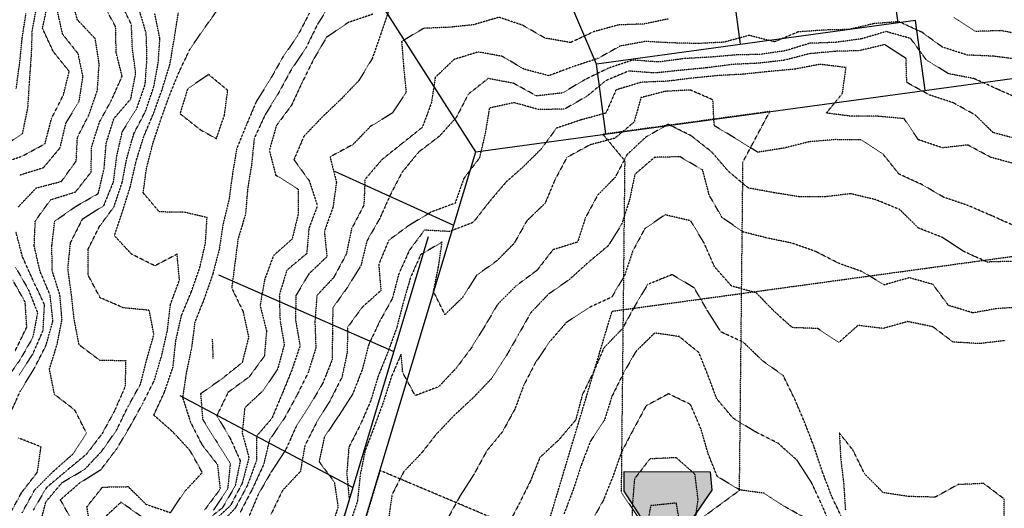
# Model space of a CAD drawing. Units: feet. Extents: x 2129050 to 2134687, y 13775926 to 13782478.
# Drawn here: x 2132028 to 2132585, y 13779503 to 13779780 of the extents above; entities that cross this region are included whole.
import ezdxf

# ---------------------------------------------------------------- set-up
doc = ezdxf.new("R2010")
doc.units = ezdxf.units.FT
doc.header["$MEASUREMENT"] = 0
doc.linetypes.add('HIDDEN2', pattern=[0.1875, 0.125, -0.0625])
doc.linetypes.add('XC-711721$0$HIDDEN2', pattern=[0.1875, 0.125, -0.0625])
for name, color, linetype in [('CE-TOPO-MAJR', 37, 'HIDDEN2'), ('CE-TOPO-MINR', 39, 'HIDDEN2'), ('XC-711721$0$CE-CONC-LINE', 252, 'Continuous'), ('XC-711721$0$VE-BNDY-LINE', 1, 'Continuous'), ('XC-711721$0$VE-ESMT-LINE', 253, 'XC-711721$0$HIDDEN2')]:
    doc.layers.add(name, color=color, linetype=linetype)

# ---------------------------------------------------------------- blocks, each defined once
blk = doc.blocks.new('XC-711721_1')
at = {"layer": 'XC-711721$0$CE-CONC-LINE'}
h = blk.add_hatch(dxfattribs=at)
h.set_pattern_fill('AR-CONC', color=256, scale=2)
h.set_pattern_definition([(50, (2132449.572, 13779363.05), (14.3452, -1.25504), [1.5, -16.5]), (355, (2132449.572, 13779363.05), (-2.77503, 15.04384), [1.2, -13.2]), (100.4514, (2132450.768, 13779362.946), (11.57018, 13.7888), [1.2748, -14.02284]), (46.1842, (2132449.572, 13779367.05), (21.3448, -3.3104), [2.25, -24.75]), (96.6356, (2132451.35, 13779366.775), (18.69324, 19.4824), [1.9122, -21.0343]), (351.184, (2132449.572, 13779367.05), (18.6932, 19.4824), [1.8, -19.8]), (21, (2132451.572, 13779366.05), (11.93814, -8.05238), [1.5, -16.5]), (326, (2132451.572, 13779366.05), (4.8663, 14.503), [1.2, -13.2]), (71.4514, (2132452.567, 13779365.38), (16.80445, 6.45062), [1.2748, -14.02284]), (37.5, (2132449.5723, 13779363.0506), (0.243197, 6.657877), [0, -13.04, 0, -13.4, 0, -13.25]), (7.5, (2132449.572, 13779363.0506), (5.26139, 7.88823), [0, -7.64, 0, -12.74, 0, -5.05]), (327.5, (2132445.1123, 13779363.0506), (10.67645, -0.451097), [0, -5, 0, -15.6, 0, -20.7]), (317.5, (2132443.112, 13779363.051), (11.66372, 2.0021), [0, -6.5, 0, -10.36, 0, -14.7])])
edge = h.paths.add_edge_path()
edge.add_line((2132456.01, 13779343.32), (2132403.54, 13779338.68))
edge.add_line((2132403.54, 13779338.68), (2132410.19, 13779373.5))
edge.add_line((2132410.19, 13779373.5), (2132411.23, 13779378.13))
edge.add_line((2132411.23, 13779378.13), (2132413.18, 13779391.65))
edge.add_arc((2132529.26, 13779486.62), 149.98, 175.8945, 219.2872, ccw=False)
edge.add_line((2132379.66, 13779497.35), (2132370.01, 13779512.38))
edge.add_line((2132370.01, 13779512.38), (2132369.98, 13779523.54))
edge.add_line((2132369.98, 13779523.54), (2132418.62, 13779523.33))
edge.add_line((2132418.62, 13779523.33), (2132419.6, 13779512.93))
edge.add_line((2132419.6, 13779512.93), (2132401.94, 13779487.1))
edge.add_arc((2132540.08, 13779485.82), 138.15, 179.4679, 220.9927)
edge.add_line((2132435.81, 13779395.2), (2132750.21, 13778992.17))
edge.add_line((2132750.21, 13778992.17), (2132756.43, 13778990.14))
edge.add_line((2132756.43, 13778990.14), (2132781.64, 13778961.79))
edge.add_line((2132781.64, 13778961.79), (2132791.94, 13778948.69))
edge.add_arc((2132747.06, 13778922.77), 51.83, -14.6973, 30.0175, ccw=False)
edge.add_line((2132797.19, 13778909.62), (2132797.55, 13778898.22))
edge.add_line((2132797.55, 13778898.22), (2132785.96, 13778900.54))
edge.add_line((2132785.96, 13778900.54), (2132764.05, 13778904.47))
edge.add_line((2132764.05, 13778904.47), (2132760.87, 13778909.62))
edge.add_line((2132760.87, 13778909.62), (2132756.75, 13778911.3))
edge.add_line((2132756.75, 13778911.3), (2132753.66, 13778914.95))
edge.add_line((2132753.66, 13778914.95), (2132740.26, 13778970.9))
edge.add_line((2132740.26, 13778970.9), (2132739.04, 13778975.51))
edge.add_line((2132739.04, 13778975.51), (2132739.98, 13778983.32))
edge.add_line((2132739.98, 13778983.32), (2132460.76, 13779343.84))
edge.add_line((2132460.76, 13779343.84), (2132456.01, 13779343.32))
blk.add_lwpolyline([(2132379.66, 13779497.35), (2132370.01, 13779512.38), (2132369.98, 13779523.54), (2132418.62, 13779523.33), (2132419.6, 13779512.93), (2132401.94, 13779487.1, 0.183195)], format="xyb", dxfattribs=at)
at = {"layer": 'XC-711721$0$VE-BNDY-LINE'}
for p, q in [((2132525.13, 13779777.86), (2132504.1, 13779931.43)), ((2132435.96, 13779765.65), (2132414.93, 13779919.22)), ((2132285.95, 13779704.72), (2133687, 13779896.59)), ((2132354.23, 13779754.46), (2132300.17, 13779883.01)), ((2132285.95, 13779704.73), (2132213.69, 13779817.92)), ((2132535.04, 13779779.22), (2132354.23, 13779754.46)), ((2132540.47, 13779739.59), (2132535.04, 13779779.22)), ((2132359.65, 13779714.83), (2132354.23, 13779754.46)), ((2132201.97, 13779425.21), (2132285.95, 13779704.72)), ((2132273.42, 13779663.02), (2132206.07, 13779693.46)), ((2132258.9, 13779656.42), (2132191.2, 13779431.07)), ((2132140.09, 13779634.9), (2132239.41, 13779591.52)), ((2132216.25, 13779514.43), (2132118.37, 13779566.31))]:
    blk.add_line(p, q, dxfattribs=at)
at = {"layer": 'XC-711721$0$VE-ESMT-LINE'}
for p, q in [((2132363.14, 13779614.36), (2132745.13, 13779666.67)), ((2131803.67, 13777750.02), (2132363.14, 13779614.36))]:
    blk.add_line(p, q, dxfattribs=at)
blk.add_lwpolyline([(2132452.48, 13779727.53), (2132357.95, 13779714.59), (2132370.29, 13779699.67), (2132368.28, 13779511.79), (2132378.17, 13779497.08, 0.01282), (2132378.1, 13779488.57), (2132324.34, 13779484.87), (2132231.67, 13779524.07), (2132191.38, 13779389.96), (2132292.52, 13779379.01), (2132356.15, 13779367.93), (2132403.21, 13779336.78), (2132456.81, 13779341.42), (2132728.92, 13778990.44), (2132768.22, 13778790.39), (2132832.41, 13778780.16), (2132803.28, 13778935.34), (2132759.67, 13778991.59), (2132752.19, 13778992.53), (2132432.38, 13779405.03, -0.161496), (2132402.77, 13779488.94), (2132435.3, 13779512.79), (2132437.28, 13779698.96), (2132452.48, 13779727.53)], format="xyb", dxfattribs=at)

msp = doc.modelspace()

# ---------------------------------------------------------------- linework, layer by layer
at = {"layer": 'CE-TOPO-MAJR', "color": 37, "linetype": 'HIDDEN2', "lineweight": -3}
for points, elevation in [([(2132015.09, 13779697.54), (2132028.9, 13779702.22), (2132041.87, 13779709.25), (2132045.54, 13779723.5), (2132052.27, 13779736.86), (2132055.58, 13779750.3), (2132046.54, 13779761.55), (2132040.44, 13779774.68), (2132043.58, 13779789.07)], 1050), ([(2132203.6, 13779788.64), (2132196.22, 13779776.94), (2132189.64, 13779763.51), (2132181.41, 13779751.36), (2132174.3, 13779738.25), (2132166.51, 13779725.55), (2132160.4, 13779712.35), (2132158.9, 13779697.54), (2132156.64, 13779683.54), (2132155.48, 13779669.42), (2132151.21, 13779655.15), (2132149.42, 13779641.36), (2132147.65, 13779627.47), (2132154.12, 13779614.05), (2132157.21, 13779599.52), (2132153.59, 13779585.22), (2132142.11, 13779576.03), (2132130.03, 13779567.52), (2132131.16, 13779553.08), (2132138.86, 13779540.78), (2132146.85, 13779528.25), (2132145.34, 13779513.51), (2132137.27, 13779501.51)], 1040), ([(2132094.78, 13779786.36), (2132099.05, 13779772.09), (2132099.49, 13779757.45), (2132098.43, 13779742.7), (2132093.58, 13779728.73), (2132085.58, 13779716.2), (2132082.41, 13779702.37), (2132080.51, 13779687.54), (2132075.04, 13779674.08), (2132062.83, 13779666.28), (2132056.13, 13779652.98), (2132054.69, 13779638.42), (2132056.62, 13779624.48), (2132058.19, 13779610.14), (2132060.99, 13779595.52), (2132072.74, 13779586.68), (2132087.58, 13779586.34), (2132087.23, 13779571.52), (2132081.25, 13779557.84), (2132074.2, 13779544.89), (2132065.23, 13779533.17), (2132053.7, 13779523.63), (2132042.74, 13779514.35), (2132035.19, 13779501.51)], 1045), ([(2132595.1, 13779734.12), (2132581.67, 13779740.09), (2132568.29, 13779746.17), (2132553.66, 13779748.98), (2132541.04, 13779756.93), (2132532.29, 13779768.93), (2132518.35, 13779772.86), (2132504.47, 13779768.74), (2132489.65, 13779766.72), (2132475.01, 13779766.19), (2132461.24, 13779761.96), (2132447.29, 13779759.91), (2132433.58, 13779759.61), (2132418.81, 13779758.38), (2132404.11, 13779757.55), (2132389.56, 13779755.62), (2132374.78, 13779756.7), (2132361.07, 13779752.11), (2132347.63, 13779745.55), (2132335.07, 13779738.1), (2132320.42, 13779736.35), (2132307.27, 13779743.55), (2132292.91, 13779746.25), (2132281.62, 13779737.29), (2132274.9, 13779724.26), (2132265.31, 13779713.54), (2132253.61, 13779704.61), (2132244.11, 13779693.04), (2132237.26, 13779679.88), (2132231.61, 13779667.1), (2132224.25, 13779654.18), (2132220.86, 13779640.28), (2132213.23, 13779627.91), (2132204.91, 13779616.22), (2132204.72, 13779601.52), (2132204.47, 13779586.66), (2132199.22, 13779573.52), (2132191.97, 13779561.14), (2132184.16, 13779548.96), (2132178.07, 13779535.51), (2132169.96, 13779523.15), (2132162.66, 13779510.44), (2132156.91, 13779496.82)], 1035), ([(2132595.67, 13779616.71), (2132581.35, 13779615.84), (2132567.54, 13779613.4), (2132553.66, 13779617.64), (2132544.9, 13779629.53), (2132531.46, 13779633.33), (2132517.37, 13779629.24), (2132504.86, 13779636.74), (2132491.48, 13779641.53), (2132478.35, 13779648.23), (2132465.04, 13779652.93), (2132451.48, 13779655.7), (2132437.38, 13779659.27), (2132425.36, 13779667.54), (2132418.19, 13779680.09), (2132414.45, 13779694.35), (2132401.64, 13779701.89), (2132387.15, 13779701.54), (2132376.04, 13779691.95), (2132373.03, 13779677.54), (2132368.48, 13779663.53), (2132361.02, 13779651.53), (2132349.63, 13779641.96), (2132338.89, 13779632.27), (2132327.13, 13779624.02), (2132317.08, 13779613.53), (2132310.08, 13779601.06), (2132302.79, 13779588.35), (2132294.9, 13779576.24), (2132284.68, 13779565.52), (2132273.77, 13779555.36), (2132263.61, 13779544.7), (2132254.83, 13779533.51), (2132245.21, 13779523.51), (2132238.44, 13779510.34), (2132236.5, 13779496.4)], 1030), ([(2132025.04, 13779592.05), (2132031.57, 13779605.33), (2132030.63, 13779619.53), (2132023.57, 13779632.09)], 1050), ([(2132409.98, 13779493.85), (2132411.86, 13779507.73), (2132410.08, 13779521.96), (2132399.44, 13779531.32), (2132384.52, 13779530.62), (2132375.81, 13779519.33), (2132374.63, 13779504.51), (2132374.18, 13779490.06)], 1025)]:
    msp.add_lwpolyline(points, dxfattribs=dict(at, elevation=elevation))
at = {"layer": 'CE-TOPO-MINR', "color": 39, "linetype": 'HIDDEN2', "lineweight": -3}
for points, elevation in [([(2132026.79, 13779673.54), (2132036.92, 13779684.19), (2132051.19, 13779687.92), (2132059.54, 13779699.51), (2132060.24, 13779712.88), (2132066.72, 13779725.55), (2132071.55, 13779739.58), (2132072.57, 13779754.54), (2132070.37, 13779768.76), (2132060.2, 13779779.55), (2132056.46, 13779793.56)], 1048), ([(2132021.79, 13779555.52), (2132027.95, 13779569.14), (2132035.58, 13779581.52), (2132042.37, 13779594.73), (2132046.38, 13779608.72), (2132044.77, 13779623.53), (2132039.06, 13779637.01), (2132035.76, 13779651.34), (2132036.39, 13779665.54), (2132045.07, 13779677.54), (2132059.17, 13779681.94), (2132067.96, 13779693.16), (2132068.3, 13779707.54), (2132072.75, 13779721.54), (2132079.58, 13779734.07), (2132085.57, 13779747.54), (2132082.19, 13779760.94), (2132081.9, 13779775.55), (2132074.7, 13779788.68)], 1047), ([(2132028.94, 13779500.14), (2132036.04, 13779513.05), (2132046.58, 13779523.51), (2132057.58, 13779533.3), (2132065.38, 13779545.31), (2132058.77, 13779558.33), (2132047.24, 13779567.18), (2132044.41, 13779581.52), (2132048.73, 13779595.52), (2132051.52, 13779609.47), (2132050.32, 13779623.53), (2132046, 13779637.1), (2132045.75, 13779651.36), (2132047.4, 13779665.36), (2132059.35, 13779673.77), (2132072.06, 13779681.06), (2132075.4, 13779695.36), (2132076.55, 13779709.54), (2132080.9, 13779723.54), (2132090.47, 13779734.66), (2132093.27, 13779749.23), (2132091.38, 13779763.35), (2132090.85, 13779776.82), (2132084.25, 13779790.22)], 1046), ([(2132037.14, 13779787.56), (2132034.53, 13779773.55), (2132034.02, 13779759.11), (2132032.94, 13779744.19), (2132032.02, 13779729.55), (2132028.98, 13779714.95), (2132016.75, 13779706.72)], 1051), ([(2132025.57, 13779740.68), (2132027.57, 13779755.15), (2132028.94, 13779768.92), (2132031.1, 13779783.08)], 1052), ([(2132048.52, 13779785.56), (2132051.68, 13779771.55), (2132060.48, 13779760.46), (2132063.26, 13779747.23), (2132060.97, 13779732.94), (2132053.58, 13779720.92), (2132050.28, 13779706.83), (2132040.82, 13779695.54), (2132027.42, 13779691.39)], 1049), ([(2132038.81, 13779492.27), (2132042.37, 13779506.3), (2132051.58, 13779517.22), (2132064.39, 13779524.7), (2132074.05, 13779535.05), (2132082.32, 13779546.78), (2132088.88, 13779560.22), (2132096.01, 13779573.09), (2132099.59, 13779587.31), (2132103.59, 13779601.15), (2132100.93, 13779614.87), (2132086.32, 13779616.26), (2132073.11, 13779622), (2132066.28, 13779634.83), (2132066.33, 13779649.53), (2132072.72, 13779662.39), (2132080.96, 13779673.54), (2132085.58, 13779687.27), (2132088.2, 13779700.92), (2132092.19, 13779714.94), (2132098.74, 13779727.55), (2132103.49, 13779741.45), (2132106, 13779755.13), (2132106.96, 13779768.93), (2132104.05, 13779783.09)], 1044), ([(2132057.58, 13779494.91), (2132050.61, 13779507.51), (2132061.58, 13779517.05), (2132073.58, 13779524.57), (2132082.62, 13779536.47), (2132090.07, 13779549.03), (2132097.18, 13779561.92), (2132103.87, 13779575.23), (2132107.97, 13779589.14), (2132111.25, 13779603.52), (2132112.94, 13779618.18), (2132118.04, 13779631.98), (2132116.72, 13779646.66), (2132104.13, 13779640.08), (2132090.81, 13779646.76), (2132081.22, 13779657.17), (2132085.88, 13779671.24), (2132090.21, 13779684.91), (2132093.54, 13779699.5), (2132097.82, 13779713.31), (2132103.59, 13779727.02), (2132108.32, 13779740.28), (2132112.69, 13779754.45), (2132115.13, 13779769.1), (2132117.43, 13779783.39)], 1043), ([(2132068, 13779489.09), (2132065.61, 13779503.48), (2132074.45, 13779514.64), (2132088.98, 13779514.9), (2132099.01, 13779504.93), (2132112.94, 13779500.15), (2132120.98, 13779512.11), (2132130.98, 13779522.9), (2132123.96, 13779535.51), (2132114.15, 13779546.07), (2132103.51, 13779555.44), (2132109.59, 13779568.63), (2132114.42, 13779582.69), (2132115.94, 13779597.52), (2132119.2, 13779611.91), (2132124.86, 13779625.53), (2132129.59, 13779639.11), (2132132.76, 13779652.7), (2132133.7, 13779667.43), (2132120.65, 13779670.48), (2132106.67, 13779670.62), (2132097.51, 13779681.46), (2132099.37, 13779695.33), (2132103.02, 13779709.54), (2132107.59, 13779723.31), (2132112.24, 13779736.2), (2132117.65, 13779749.55), (2132124.1, 13779763.04), (2132132.25, 13779774.9), (2132140.62, 13779786.53)], 1042), ([(2132191.6, 13779783.23), (2132184.87, 13779770.28), (2132176.66, 13779758.49), (2132169.36, 13779745.55), (2132161.6, 13779733.26), (2132155.79, 13779719.54), (2132150.44, 13779706.38), (2132148.07, 13779692.01), (2132146.1, 13779677.54), (2132142.72, 13779663.53), (2132140.63, 13779649.53), (2132136.95, 13779635.53), (2132132.12, 13779621.53), (2132126.81, 13779608.31), (2132124.88, 13779593.52), (2132121.87, 13779579.24), (2132119.83, 13779565.28), (2132124.27, 13779551.52), (2132130.77, 13779538.7), (2132139.59, 13779527.38), (2132141.1, 13779513.51), (2132132.15, 13779501.51)], 1041), ([(2132227.61, 13779782.72), (2132213.6, 13779777.96), (2132201.31, 13779769.55), (2132194.04, 13779757.11), (2132187.41, 13779743.73), (2132181.6, 13779731.13), (2132172.94, 13779719.54), (2132168.97, 13779705.54), (2132172.54, 13779691.54), (2132185.23, 13779683.54), (2132185.27, 13779669.2), (2132181.89, 13779655.24), (2132171.3, 13779645.83), (2132166.28, 13779632.22), (2132163.72, 13779617.53), (2132167.35, 13779603.28), (2132166.17, 13779588.95), (2132157.6, 13779577.18), (2132145.59, 13779568.33), (2132139.2, 13779555.13), (2132146.66, 13779542.58), (2132152.49, 13779529.51), (2132149.59, 13779515.27), (2132142.31, 13779502.79), (2132131.08, 13779494.02)], 1039), ([(2132236.86, 13779785.56), (2132232.12, 13779771.55), (2132227.25, 13779757.55), (2132219.61, 13779744.97), (2132209.6, 13779734.56), (2132198.84, 13779724.31), (2132188.54, 13779713.54), (2132182.9, 13779700.24), (2132191.6, 13779688.2), (2132196.21, 13779674.15), (2132191.39, 13779661.33), (2132190.13, 13779647), (2132178.85, 13779637.53), (2132174.61, 13779623.53), (2132175.04, 13779608.96), (2132177.44, 13779595.37), (2132173.6, 13779581.4), (2132165.45, 13779569.37), (2132155.01, 13779559.52), (2132153.59, 13779545.43), (2132157.42, 13779531.33), (2132153.59, 13779516.84), (2132146.93, 13779504.17), (2132136.52, 13779494.44)], 1038), ([(2132395.14, 13779780.05), (2132381.22, 13779777.14), (2132366.59, 13779776.59), (2132352.51, 13779772.68), (2132339.63, 13779766.62), (2132325.21, 13779769.14), (2132312.49, 13779776.43), (2132299.04, 13779780.97), (2132284.8, 13779776.74), (2132271.37, 13779775.31), (2132256.46, 13779774.7), (2132243.9, 13779767.26), (2132245.03, 13779752.97), (2132246.45, 13779738.39), (2132238.55, 13779726.6), (2132226.14, 13779719.02), (2132216.33, 13779708.82), (2132203.33, 13779701.81), (2132206.98, 13779687.54), (2132205.07, 13779673.54), (2132200.13, 13779659.53), (2132201.6, 13779645.24), (2132191.37, 13779635.53), (2132183.98, 13779623.15), (2132183.78, 13779609.34), (2132186.36, 13779594.77), (2132181.6, 13779580.71), (2132176.04, 13779567.08), (2132170.34, 13779553.52), (2132161.66, 13779543.45), (2132161.6, 13779529.46), (2132156.47, 13779515.51), (2132149.59, 13779502.63), (2132139.29, 13779491.81)], 1037), ([(2132593.22, 13779757.1), (2132579.02, 13779758.9), (2132564.21, 13779759.55), (2132550.21, 13779764.1), (2132538.63, 13779772.52), (2132525.66, 13779778.44), (2132511.45, 13779777.35), (2132497.19, 13779774.02), (2132483.48, 13779773.72), (2132468.55, 13779772.65), (2132455.14, 13779767.05), (2132440.77, 13779770.68), (2132426.38, 13779766.82), (2132411.64, 13779766.08), (2132396.75, 13779766.44), (2132381.93, 13779767.25), (2132367.63, 13779764.62), (2132354.98, 13779757.55), (2132341.05, 13779752.98), (2132327.31, 13779747.86), (2132313.25, 13779751.55), (2132300.89, 13779758.82), (2132287.36, 13779761.29), (2132273.62, 13779757.08), (2132262.91, 13779746.84), (2132260.75, 13779732.41), (2132255.61, 13779718.55), (2132243.93, 13779709.22), (2132232.81, 13779700.34), (2132223.14, 13779689.07), (2132222.51, 13779674.44), (2132215.6, 13779661.16), (2132212.52, 13779646.62), (2132205.46, 13779633.53), (2132195.89, 13779623.24), (2132194.77, 13779608.35), (2132195.3, 13779593.52), (2132190.96, 13779579.52), (2132184.39, 13779566.31), (2132177.39, 13779553.52), (2132169.11, 13779541.51), (2132165.6, 13779527.07), (2132159.28, 13779513.51), (2132152.53, 13779500.44)], 1036), ([(2132597.67, 13779770.7), (2132583.49, 13779773.38), (2132569.03, 13779772.92), (2132556.97, 13779780.86)], 1037), ([(2132593.43, 13779711.79), (2132579.06, 13779715.54), (2132568.87, 13779725.55), (2132556.54, 13779732.43), (2132543.01, 13779736.89), (2132530.09, 13779743.98), (2132529.66, 13779757.59), (2132517.55, 13779765.44), (2132503.18, 13779762.03), (2132489.56, 13779761.64), (2132474.91, 13779760.29), (2132460.6, 13779756.59), (2132446.27, 13779754.93), (2132431.64, 13779754.24), (2132416.86, 13779752.33), (2132402.27, 13779750.92), (2132387.47, 13779749.38), (2132372.54, 13779750.46), (2132359.63, 13779745.08), (2132348.93, 13779736.24), (2132336.24, 13779728.94), (2132321.62, 13779728.61), (2132307.62, 13779732.57), (2132293.62, 13779729.49), (2132291.28, 13779715.21), (2132287.98, 13779701.18), (2132279.12, 13779689.54), (2132274.16, 13779675.54), (2132260.61, 13779670.54), (2132248.12, 13779663.03), (2132236.61, 13779654.53), (2132230.93, 13779640.86), (2132232.15, 13779626.07), (2132221.61, 13779616.63), (2132213.28, 13779605.2), (2132213.07, 13779590.99), (2132210.12, 13779577), (2132203.4, 13779563.72), (2132195.6, 13779551.11), (2132189.05, 13779538.07), (2132186.54, 13779523.51), (2132176.41, 13779512.7), (2132169.89, 13779499.21)], 1034), ([(2132591.33, 13779697.87), (2132577.67, 13779701.54), (2132564.64, 13779708.57), (2132550.24, 13779706.96), (2132536.67, 13779711.54), (2132528.54, 13779723.54), (2132513.66, 13779724.82), (2132498.94, 13779724.83), (2132484.53, 13779726.66), (2132493.65, 13779737.86), (2132495.65, 13779752.47), (2132480.91, 13779754.29), (2132466.61, 13779751.55), (2132452.34, 13779750.24), (2132437.64, 13779748.7), (2132423.29, 13779747.9), (2132408.55, 13779746.46), (2132394.45, 13779744.73), (2132379.63, 13779744.1), (2132365.38, 13779739.79), (2132359.63, 13779726.64), (2132345.63, 13779722.81), (2132331.62, 13779718.12), (2132322.93, 13779706.24), (2132312.89, 13779696.28), (2132303.05, 13779687.54), (2132293.62, 13779676.45), (2132284.47, 13779664.68), (2132271.02, 13779659.53), (2132256.84, 13779660.3), (2132248.28, 13779648.86), (2132242.31, 13779635.53), (2132238.65, 13779621.53), (2132231.61, 13779608.85), (2132225.27, 13779595.52), (2132221.61, 13779581.34), (2132216.23, 13779567.52), (2132208.17, 13779554.95), (2132200.13, 13779542.98), (2132197.15, 13779529.06), (2132205.8, 13779517.51), (2132207.87, 13779503.24), (2132203.33, 13779489.23)], 1033), ([(2132591.67, 13779662.43), (2132578.48, 13779668.34), (2132565.07, 13779674.13), (2132551.05, 13779678.93), (2132538.39, 13779686.27), (2132525.66, 13779692.08), (2132516.53, 13779703.54), (2132504.29, 13779711.54), (2132489.61, 13779711.59), (2132474.8, 13779710.39), (2132460.41, 13779706.78), (2132445.64, 13779704.45), (2132433.64, 13779711.96), (2132420.99, 13779719.54), (2132420.25, 13779734.16), (2132407.46, 13779739.73), (2132393.04, 13779738.95), (2132379.48, 13779735.4), (2132375.59, 13779721.54), (2132364.74, 13779712.43), (2132350.57, 13779708.6), (2132337.52, 13779701.54), (2132330.6, 13779688.51), (2132325.19, 13779675.54), (2132314.82, 13779665.54), (2132307.62, 13779652.79), (2132297.62, 13779642.72), (2132286.39, 13779634.76), (2132278.7, 13779622.45), (2132268.46, 13779612.37), (2132261.98, 13779625.53), (2132264.78, 13779639.53), (2132266.8, 13779653.53), (2132254.72, 13779646.42), (2132248.96, 13779633.53), (2132244.92, 13779619.53), (2132241.15, 13779605.07), (2132236.07, 13779591.06), (2132230.61, 13779577.52), (2132226.39, 13779563.52), (2132220.7, 13779550.42), (2132213.98, 13779537.13), (2132212.84, 13779522.27), (2132214.23, 13779507.51), (2132209.8, 13779493.31)], 1032), ([(2132589.67, 13779642.63), (2132575.67, 13779642.2), (2132562.33, 13779648.2), (2132550.28, 13779656.16), (2132536.61, 13779661.53), (2132526.09, 13779671.96), (2132512.56, 13779677.54), (2132498.25, 13779680.94), (2132483.65, 13779679.18), (2132469.31, 13779679.2), (2132454.74, 13779681.54), (2132440.3, 13779684.2), (2132429.11, 13779693.54), (2132419.64, 13779704.58), (2132407.9, 13779713.8), (2132394.91, 13779720.27), (2132382.2, 13779712.98), (2132371.63, 13779703.14), (2132364.89, 13779690.28), (2132354.98, 13779680.19), (2132347.96, 13779667.2), (2132343.6, 13779653.53), (2132329.62, 13779649.18), (2132320.59, 13779637.53), (2132308.59, 13779628.56), (2132298.22, 13779618.13), (2132291.11, 13779606.04), (2132283.39, 13779593.52), (2132274.93, 13779582.21), (2132264.89, 13779571.52), (2132251.61, 13779566.51), (2132244.55, 13779579.52), (2132243.61, 13779590.04), (2132238.07, 13779577.06), (2132233.61, 13779563.05), (2132228.65, 13779549.52), (2132223.27, 13779535.51), (2132220.43, 13779521.51), (2132218.89, 13779506.79), (2132214.23, 13779492.88)], 1031), ([(2132585.53, 13779597.66), (2132571.2, 13779595.99), (2132556.34, 13779596.85), (2132544.84, 13779605.52), (2132530.62, 13779608.48), (2132516.62, 13779604.56), (2132502.42, 13779606.29), (2132491.65, 13779596.68), (2132479.65, 13779604.52), (2132465.18, 13779605.06), (2132454.67, 13779614.55), (2132444.84, 13779624.72), (2132430.76, 13779628.65), (2132421.16, 13779639.53), (2132415.21, 13779653.11), (2132407.64, 13779665.58), (2132393.09, 13779668.99), (2132381.63, 13779661.1), (2132374.8, 13779648.37), (2132370.32, 13779634.84), (2132362.89, 13779622.27), (2132349.63, 13779616.14), (2132337.2, 13779607.95), (2132327.62, 13779596.84), (2132319.62, 13779585.07), (2132312.99, 13779572.15), (2132308.14, 13779559), (2132301.06, 13779546.07), (2132292.07, 13779535.06), (2132285.01, 13779522.12), (2132276.95, 13779509.51), (2132270.1, 13779497.03)], 1029), ([(2132027.05, 13779578.04), (2132035, 13779590.09), (2132040.82, 13779603.52), (2132041.58, 13779618.15), (2132035.26, 13779631.53), (2132029.15, 13779645.11), (2132025.39, 13779659.35)], 1048), ([(2132025.24, 13779639.19), (2132032.51, 13779626.46), (2132037.64, 13779613.46), (2132034.97, 13779599.52), (2132027.57, 13779586.55), (2132019.57, 13779575.38)], 1049), ([(2132493.65, 13779496.62), (2132487.42, 13779509.74), (2132482.19, 13779523.51), (2132477.52, 13779537.65), (2132472.13, 13779551.52), (2132466.59, 13779564.58), (2132460.05, 13779577.92), (2132448.35, 13779586.23), (2132437.64, 13779596.61), (2132424.76, 13779602.64), (2132417.01, 13779614.9), (2132409.64, 13779627.59), (2132397.2, 13779635.09), (2132383.3, 13779629.53), (2132375.95, 13779617.21), (2132368.85, 13779604.31), (2132358.45, 13779593.52), (2132352.82, 13779580.33), (2132346.25, 13779566.9), (2132342.49, 13779552.65), (2132333.03, 13779541.51), (2132322.29, 13779531.51), (2132316.92, 13779518.21), (2132310.3, 13779504.83), (2132303.39, 13779491.74)], 1028), ([(2132136.62, 13779598.49), (2132137.04, 13779587.52)], 1041), ([(2132487.51, 13779491.37), (2132482.22, 13779504.08), (2132475.95, 13779517.51), (2132467.96, 13779529.82), (2132457.14, 13779539.51), (2132444.18, 13779546.05), (2132431.64, 13779553.74), (2132422.43, 13779564.72), (2132417.64, 13779577.57), (2132412.36, 13779590.8), (2132401.16, 13779600), (2132387.19, 13779601.97), (2132376.62, 13779591.52), (2132369.63, 13779579.39), (2132363.04, 13779566.11), (2132358.74, 13779552.41), (2132350.74, 13779540.4), (2132345.63, 13779527.01), (2132340.98, 13779512.86), (2132335.84, 13779499.29)], 1027), ([(2132474.29, 13779496.15), (2132461.43, 13779503.29), (2132449.27, 13779511.13), (2132435.25, 13779513.12), (2132422.76, 13779520.63), (2132417.56, 13779533.59), (2132413.46, 13779547.69), (2132407.57, 13779561.45), (2132395.11, 13779567.52), (2132382.42, 13779560.73), (2132375.4, 13779547.74), (2132368.52, 13779534.63), (2132363.63, 13779520.82), (2132358.13, 13779507.01), (2132351.61, 13779495.49)], 1026), ([(2132021.57, 13779498.66), (2132028.61, 13779511.51), (2132037.57, 13779523.15), (2132039.64, 13779537.45), (2132026.63, 13779542.57)], 1047), ([(2132585.18, 13779493.02), (2132585.3, 13779507.87), (2132573.67, 13779516.68), (2132559.09, 13779516.08), (2132546.22, 13779508.95), (2132531.44, 13779509.29), (2132516.7, 13779511.51), (2132506.22, 13779522.08), (2132499.62, 13779535.55), (2132491.86, 13779545.31), (2132492.68, 13779530.48), (2132494.37, 13779516.23), (2132495.29, 13779501.51)], 1028), ([(2132097, 13779497.51), (2132084.99, 13779506.1), (2132074.25, 13779496.18)], 1041), ([(2132401.83, 13779491.7), (2132399.55, 13779505.59), (2132385.01, 13779504.13), (2132382.25, 13779489.51)], 1024)]:
    msp.add_lwpolyline(points, dxfattribs=dict(at, elevation=elevation))
at = {"layer": 'CE-TOPO-MINR', "color": 39, "linetype": 'HIDDEN2', "lineweight": -3, "elevation": 1041}
msp.add_lwpolyline([(2132118.36, 13779726.32), (2132130, 13779717.13), (2132138.98, 13779712.15), (2132143.59, 13779725.66), (2132145.36, 13779739.55), (2132134.59, 13779748.54), (2132122.68, 13779740.45), (2132118.36, 13779726.32)], close=True, dxfattribs=at)

# ---------------------------------------------------------------- block references
msp.add_blockref('XC-711721_1', (0, 0))

doc.saveas('drawing.dxf')
